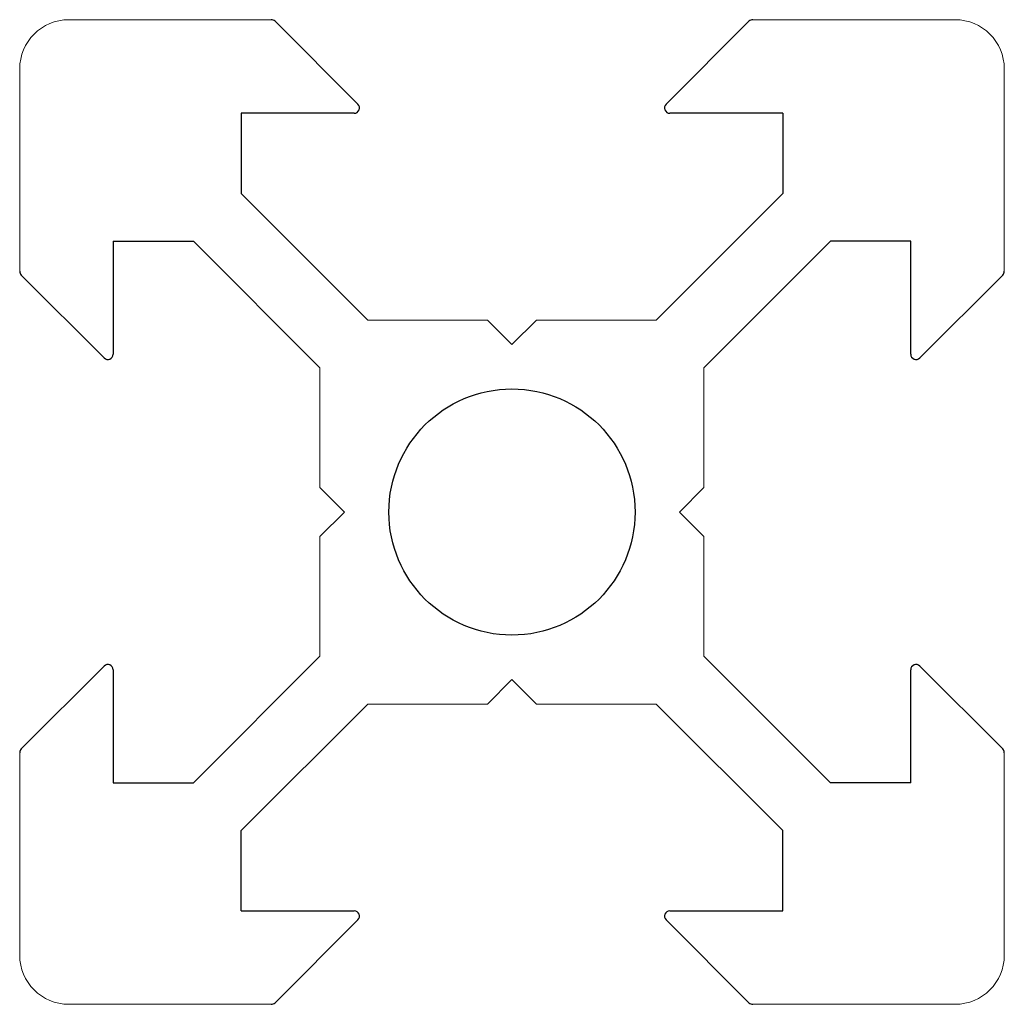
# Model space of a CAD drawing. Units: millimetres. Extents: x 5.4 to 25.4, y 4 to 24.
import ezdxf

# ---------------------------------------------------------------- set-up
doc = ezdxf.new("R2010")
doc.units = ezdxf.units.MM

msp = doc.modelspace()

# ---------------------------------------------------------------- linework, layer by layer
at = {"lineweight": 20}
for p, q in [((6.425, 23.954), (10.536, 23.954)), ((6.425, 23.954), (6.425, 23.954)), ((20.315, 23.954), (24.425, 23.954)), ((5.425, 18.844), (5.425, 22.954)), ((25.425, 22.954), (25.425, 18.844)), ((25.425, 22.954), (25.425, 22.954)), ((12.495, 17.854), (14.925, 17.854)), ((14.925, 17.854), (15.425, 17.354)), ((15.925, 17.854), (15.425, 17.354)), ((15.925, 17.854), (18.355, 17.854)), ((11.525, 14.454), (11.525, 16.884)), ((19.325, 16.884), (19.325, 14.454)), ((11.525, 14.454), (12.025, 13.954)), ((19.325, 14.454), (18.825, 13.954)), ((11.525, 13.454), (12.025, 13.954)), ((19.325, 13.454), (18.825, 13.954)), ((11.525, 11.024), (11.525, 13.454)), ((19.325, 13.454), (19.325, 11.024)), ((14.925, 10.054), (15.425, 10.554)), ((15.925, 10.054), (15.425, 10.554)), ((14.925, 10.054), (12.495, 10.054)), ((18.355, 10.054), (15.925, 10.054)), ((5.425, 4.954), (5.425, 9.065)), ((25.425, 9.065), (25.425, 4.954)), ((5.425, 4.954), (5.425, 4.954)), ((10.536, 3.954), (6.425, 3.954)), ((24.425, 3.954), (20.315, 3.954)), ((24.425, 3.954), (24.425, 3.954))]:
    msp.add_line(p, q, dxfattribs=at)
for p, q in [((10.612, 23.923), (12.296, 22.239)), ((20.239, 23.923), (18.555, 22.239)), ((12.22, 22.054), (9.925, 22.054)), ((9.925, 22.054), (9.925, 20.424)), ((20.925, 22.054), (18.631, 22.054)), ((20.925, 22.054), (20.925, 20.424)), ((12.495, 17.854), (9.925, 20.424)), ((18.355, 17.854), (20.925, 20.424)), ((7.325, 19.454), (8.955, 19.454)), ((7.325, 19.454), (7.325, 17.16)), ((11.525, 16.884), (8.955, 19.454)), ((19.325, 16.884), (21.895, 19.454)), ((23.525, 19.454), (21.895, 19.454)), ((23.525, 17.16), (23.525, 19.454)), ((5.457, 18.768), (7.141, 17.084)), ((25.394, 18.768), (23.71, 17.084)), ((11.525, 11.024), (8.955, 8.454)), ((19.325, 11.024), (21.895, 8.454)), ((5.457, 9.141), (7.141, 10.825)), ((25.394, 9.141), (23.71, 10.825)), ((7.325, 10.749), (7.325, 8.454)), ((23.525, 8.454), (23.525, 10.749)), ((12.495, 10.054), (9.925, 7.484)), ((18.355, 10.054), (20.925, 7.484)), ((7.325, 8.454), (8.955, 8.454)), ((23.525, 8.454), (21.895, 8.454)), ((9.925, 5.854), (9.925, 7.484)), ((20.925, 5.854), (20.925, 7.484)), ((9.925, 5.854), (12.22, 5.854)), ((18.631, 5.854), (20.925, 5.854)), ((10.612, 3.986), (12.296, 5.67)), ((20.239, 3.986), (18.555, 5.67))]:
    msp.add_line(p, q)
msp.add_circle((15.425, 13.954), 2.5)
for centre, start, end in [((6.425, 22.954), 90, 180), ((24.425, 22.954), 0, 90), ((6.425, 4.954), 180, 270), ((24.425, 4.954), 270, 0)]:
    msp.add_arc(centre, 1, start, end, dxfattribs=at)
for centre, start, end in [((10.536, 23.846), 45, 90), ((20.315, 23.846), 90, 135), ((12.22, 22.162), 270, 45), ((18.631, 22.162), 135, 270), ((5.533, 18.844), 180, 225), ((25.317, 18.844), 315, 0), ((7.217, 17.16), 225, 0), ((23.633, 17.16), 180, 315), ((7.217, 10.749), 0, 135), ((23.633, 10.749), 45, 180), ((5.533, 9.065), 135, 180), ((25.317, 9.065), 0, 45), ((12.22, 5.746), 315, 90), ((18.631, 5.746), 90, 225), ((10.536, 4.062), 270, 315), ((20.315, 4.062), 225, 270)]:
    msp.add_arc(centre, 0.108, start, end)

doc.saveas('drawing.dxf')
